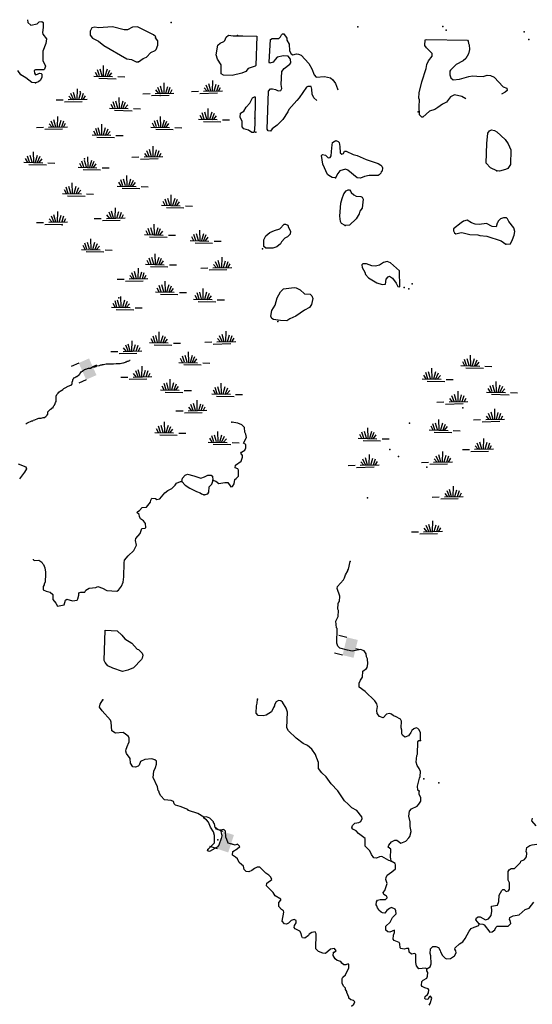
# Model space of a CAD drawing. Extents: x 857954 to 1087709, y 16180382 to 16355949.
# Drawn here: x 1005880 to 1023987, y 16320911 to 16355677 of the extents above; entities that cross this region are included whole.
import ezdxf

# ---------------------------------------------------------------- set-up
doc = ezdxf.new("R2010")
doc.units = 0
doc.header["$MEASUREMENT"] = 0
for name, color, linetype in [('L17', 7, 'CONTINUOUS'), ('L3', 7, 'CONTINUOUS'), ('L5', 7, 'CONTINUOUS'), ('L6', 7, 'CONTINUOUS')]:
    doc.layers.add(name, color=color, linetype=linetype)

# ---------------------------------------------------------------- blocks, each defined once
blk = doc.blocks.new('DAM90_8')
at = {"layer": 'L6', "color": 7, "linetype": 'CONTINUOUS'}
for p, q in [((-398, 323), (-688, 323)), ((149, 0), (0, 0)), ((-398, -323), (-688, -323))]:
    blk.add_line(p, q, dxfattribs=at)
at = {"layer": 'L6', "color": 7, "linetype": 'CONTINUOUS', "extrusion": (0, 0, -1)}
blk.add_solid([(0, -323), (0, 323), (398, -323), (398, 323)], dxfattribs=at)
blk = doc.blocks.new('DAM90_16')
at = {"layer": 'L6', "color": 7, "linetype": 'CONTINUOUS'}
for p, q in [((-398, 323), (-688, 323)), ((149, 0), (0, 0)), ((-398, -323), (-688, -323))]:
    blk.add_line(p, q, dxfattribs=at)
blk.add_solid([(0, -323), (0, 323), (-398, -323), (-398, 323)], dxfattribs=at)
blk = doc.blocks.new('SWAMP')
at = {"layer": 'L17', "color": 7, "linetype": 'CONTINUOUS'}
for p, q in [((-308, -99), (-383, 34)), ((-242, -90), (-316, 125)), ((-151, -90), (-225, 150)), ((-93, -90), (-109, 283)), ((-35, -90), (32, 167)), ((32, -107), (123, 125)), ((98, -90), (197, 34)), ((-441, -99), (222, -99)), ((-267, -173), (355, -173)), ((404, -99), (653, -99))]:
    blk.add_line(p, q, dxfattribs=at)
blk = doc.blocks.new('SWAMP_1')
at = {"layer": 'L17', "color": 7, "linetype": 'CONTINUOUS'}
for p, q in [((-308, -99), (-383, 34)), ((-242, -90), (-317, 125)), ((-151, -90), (-225, 150)), ((-93, -90), (-109, 283)), ((-35, -90), (32, 167)), ((32, -107), (123, 125)), ((98, -90), (197, 34)), ((-441, -99), (222, -99)), ((-267, -173), (355, -173)), ((404, -99), (653, -99))]:
    blk.add_line(p, q, dxfattribs=at)
blk = doc.blocks.new('SWAMP_2')
at = {"layer": 'L5', "color": 7, "linetype": 'CONTINUOUS'}
for p, q in [((-308, -99), (-383, 34)), ((-242, -90), (-316, 125)), ((-151, -90), (-225, 150)), ((-93, -90), (-109, 283)), ((-35, -90), (32, 167)), ((32, -107), (123, 125)), ((98, -90), (197, 34)), ((-441, -99), (222, -99)), ((-267, -173), (355, -173)), ((404, -99), (653, -99))]:
    blk.add_line(p, q, dxfattribs=at)

msp = doc.modelspace()

# ---------------------------------------------------------------- linework, layer by layer
at = {"layer": 'L3', "color": 140, "linetype": 'CONTINUOUS', "flags": 128}
for points in [[(1006157.65, 16355676.54), (1006172.53, 16355576.43), (1006278.04, 16355481.58), (1006496.37, 16355533.36), (1006565, 16355598.03), (1006665.46, 16355611.67), (1006714.43, 16355576.87), (1006709.15, 16355401.93), (1006687.27, 16355227.52), (1006701.9, 16355160.36), (1006822.11, 16354998.35), (1006800.68, 16354840.57), (1006692.48, 16354568.72), (1006699.14, 16354235.02), (1006793.07, 16354032.1), (1006756.48, 16353924.82), (1006730.76, 16353900.58), (1006439.24, 16353909.33), (1006388.26, 16353877.53), (1006402.17, 16353785.4), (1006433.99, 16353734.42), (1006509.45, 16353748.82), (1006585.66, 16353788.23), (1006635.39, 16353778.39), (1006667.93, 16353752.4), (1006664.69, 16353644.1), (1006611.47, 16353537.34), (1006543.08, 16353481.01), (1006433.79, 16353450.95)], [(1010082.56, 16354191.79), (1010244.3, 16354303.67), (1010362.66, 16354358.46), (1010509.02, 16354512.5), (1010661.21, 16354582.95), (1010704.08, 16354623.37), (1010758.81, 16354780.13), (1010755, 16354930.3), (1010683.03, 16355032.49), (1010684.28, 16355074.16), (1010602.98, 16355143.29), (1010044.61, 16355426.84), (1009868.96, 16355407.12), (1009682.72, 16355312.66), (1009574.42, 16355315.91), (1009152.65, 16355428.6), (1008659.47, 16355385.06), (1008535.26, 16355413.8), (1008425.97, 16355383.74), (1008372.76, 16355276.95), (1008368.26, 16355127.02), (1008456.88, 16355024.3), (1008662.12, 16354918.1), (1008857.52, 16354762.15), (1009660.5, 16354296.18), (1009826.34, 16354266.2), (1009990.67, 16354186.21), (1010082.56, 16354191.79)], [(1013418.27, 16355105.71), (1013760.25, 16355112.11), (1014260.03, 16355097.09), (1014220.65, 16354064.48), (1014194.67, 16354031.9), (1013950.36, 16353947.53), (1013864.07, 16353850.06), (1013728.8, 16353787.42), (1013384.56, 16353706.06), (1013084.7, 16353715.07), (1012994.59, 16353767.8), (1012995.77, 16354084.56), (1012868.51, 16354288.47), (1012822.78, 16354431.58), (1012874.68, 16354771.84), (1012960.48, 16354852.65), (1013087.17, 16354907.21), (1013130.05, 16354947.6), (1013174.96, 16355054.65), (1013260.5, 16355127.1), (1013418.27, 16355105.71)], [(1016370.06, 16352828.88), (1016274.69, 16352916.36), (1016211.8, 16353043.33), (1016200.65, 16353227.06), (1016178.44, 16353319.45), (1016061.81, 16353322.96), (1016010.83, 16353291.13), (1015749.45, 16352915.47), (1015663.4, 16352826.33), (1015386.86, 16352501.15), (1015351.04, 16352418.87), (1015176.44, 16352157.32), (1014978.62, 16351954.82), (1014799.45, 16351818.47), (1014738.66, 16351736.94), (1014655.86, 16351756.1), (1014624.04, 16351807.08), (1014672.93, 16353156.21), (1014742.04, 16353237.51), (1014808.68, 16353235.51), (1014916.45, 16353215.59), (1015006.57, 16353162.87), (1015098.69, 16353176.78), (1015134.02, 16353242.43), (1015121.62, 16353384.53), (1015143.97, 16353850.73), (1015221.92, 16353948.45), (1015426.84, 16354109.05), (1015453.3, 16354158.26), (1015448.75, 16354283.46), (1015368.7, 16354394.25), (1015193.77, 16354399.5), (1014975.48, 16354347.69), (1014906.58, 16354274.72), (1014836.96, 16354176.76), (1014719.35, 16354146.97), (1014695.11, 16354172.69), (1014735.8, 16354971.83), (1014795.33, 16355011.73), (1015028.83, 16355013.05), (1015088.87, 16355069.61), (1015124.43, 16355143.59), (1015167.07, 16355175.66), (1015208.74, 16355174.41), (1015312.77, 16355029.55), (1015318.84, 16354954.32), (1015397.87, 16354810.23), (1015415.85, 16354576.24), (1015471.15, 16354474.53), (1015528.47, 16354439.46), (1015654.39, 16354469.02), (1015729.12, 16354458.46), (1015819.73, 16354422.37), (1016094.43, 16354130.68), (1016197.2, 16353944.16), (1016282.57, 16353733.16), (1016355.01, 16353647.63), (1016647.55, 16353672.21), (1016862.86, 16353624.05), (1016944.15, 16353554.92), (1017031.75, 16353418.9), (1017109.56, 16353233.14), (1017113.9, 16353197.85)], [(1020086.81, 16352237.46), (1020005.77, 16352314.95), (1019989.54, 16352607.21), (1019996.79, 16352848.78), (1019981.89, 16352907.6), (1019995.97, 16353098.91), (1020082.45, 16353479.83), (1020238.54, 16353958.7), (1020259.48, 16354099.81), (1020321.52, 16354223.01), (1020451.73, 16354394.17), (1020454.23, 16354477.48), (1020333.03, 16354606.19), (1020243.67, 16354683.91), (1020196.2, 16354768.68), (1020201.95, 16354960.29), (1020252.43, 16354975.44), (1021702.2, 16354948.59), (1021726.45, 16354922.84), (1021732.03, 16354830.97), (1021755.78, 16354788.55), (1021767.42, 16354621.46), (1021729.6, 16354472.54), (1021641.31, 16354308.43), (1021538.59, 16354219.81), (1021293.06, 16354093.79), (1021095.47, 16353899.62), (1021069.22, 16353858.74), (1021073.55, 16353725.21), (1021112.2, 16353624), (1021193.49, 16353554.87), (1021419.14, 16353573.12), (1021738.91, 16353671.88), (1021872.92, 16353692.87), (1022022.59, 16353680.05), (1022255.81, 16353673.03), (1022390.59, 16353719.03), (1022515.26, 16353706.92), (1022638.44, 16353644.89), (1022953.52, 16353310.28), (1023085.31, 16353256.31), (1023099.71, 16353180.82), (1023022.74, 16353116.45), (1022894.24, 16353051.28)], [(1006433.79, 16353450.95), (1006308.86, 16353454.69), (1006097.32, 16353627.79), (1005925.41, 16353733), (1005813.06, 16353878.11)], [(1014081.24, 16351693.04), (1013967.14, 16351779.81), (1013801.56, 16351818.13), (1013737.16, 16351895.1), (1013742.93, 16352086.7), (1013664.13, 16352239.13), (1013676.47, 16352372.17), (1013795.33, 16352443.63), (1013874.56, 16352582.96), (1014003.99, 16352729.16), (1014101.36, 16352917.98), (1014169.24, 16352957.65), (1014202.31, 16352948.3), (1014189.7, 16351973.22), (1014165.03, 16351707.18), (1014139.54, 16351691.27), (1014081.24, 16351693.04)], [(1021634.4, 16352883.01), (1021500.82, 16352962.02), (1021235.77, 16353020.02), (1021092.18, 16352957.62), (1020961.47, 16352769.79), (1020817.38, 16352690.75), (1020655.39, 16352570.57), (1020545.08, 16352507.18), (1020359.86, 16352446.03), (1020120.13, 16352236.48), (1020086.81, 16352237.46)], [(1022730.26, 16350335.48), (1022508.38, 16350442.2), (1022354.88, 16350605.22), (1022375.92, 16351304.9), (1022411.91, 16351670.66), (1022472.69, 16351752.22), (1022548.67, 16351783.29), (1022648.12, 16351763.6), (1022730.17, 16351719.48), (1023030.35, 16351443.65), (1023134.11, 16351290.47), (1023227.81, 16351079.22), (1023212.29, 16350562.78), (1023116.42, 16350423.93), (1023040.22, 16350384.56), (1022830.22, 16350332.49), (1022730.26, 16350335.48)], [(1017037.45, 16350097.9), (1016920.86, 16350101.37), (1016797.93, 16350171.78), (1016757.51, 16350214.66), (1016585.05, 16350578.34), (1016544.07, 16350879.71), (1016570.06, 16350912.26), (1016677.82, 16350892.38), (1016775.03, 16350797.73), (1016850.49, 16350812.13), (1016885.56, 16350869.45), (1016902.43, 16351152.43), (1016932.91, 16351334.91), (1017043.43, 16351406.63), (1017134.04, 16351370.58), (1017166.62, 16351344.59), (1017187.09, 16351193.91), (1017197.26, 16350976.8), (1017262.38, 16350924.83), (1017313.37, 16350956.66), (1017348.92, 16351030.61), (1017407.22, 16351028.87), (1017662.44, 16350921.16), (1017794.71, 16350883.83), (1018115.56, 16350740.82), (1018536.34, 16350594.8), (1018634.8, 16350541.81), (1018675.18, 16350498.9), (1018698.67, 16350448.18), (1018686.82, 16350331.81), (1018652.51, 16350299.49), (1018634.6, 16350258.35), (1018582.63, 16350193.22), (1018540.24, 16350169.47), (1018223.46, 16350170.65), (1018055.88, 16350142.33), (1017920.62, 16350079.7), (1017804.25, 16350091.54), (1017470.77, 16350368.34), (1017388.22, 16350395.83), (1017186.33, 16350335.2), (1017116.94, 16350245.57), (1017037.45, 16350097.9)], [(1017378.63, 16348411.85), (1017247.38, 16348482.49), (1017216.08, 16348550.14), (1017188.52, 16348742.74), (1017218.94, 16349200.35), (1017265.59, 16349365.7), (1017328.64, 16349522.2), (1017407.08, 16349636.57), (1017483.07, 16349667.64), (1017524.7, 16349666.39), (1017581.26, 16349606.32), (1017588.61, 16349572.76), (1017677.71, 16349486.71), (1017768.09, 16349442.32), (1017926.36, 16349437.56), (1017975.56, 16349411.09), (1018006.86, 16349343.43), (1017980.45, 16349019.09), (1017893.91, 16348913.28), (1017874.52, 16348822.17), (1017769.3, 16348650.26), (1017528.83, 16348415.69), (1017378.63, 16348411.85)], [(1023052.76, 16347749.62), (1023211.52, 16347761.53), (1023291.24, 16347917.55), (1023345.7, 16348065.98), (1023374.7, 16348198.49), (1023336.82, 16348324.7), (1023160.31, 16348555.08), (1023112.84, 16348639.89), (1023072.45, 16348682.8), (1022964.16, 16348686.05), (1022862.98, 16348647.4), (1022777.16, 16348566.59), (1022758.75, 16348508.78), (1022741.59, 16348492.64), (1022704.29, 16348360.36), (1022562.93, 16348372.92), (1022366.05, 16348478.89), (1022106.58, 16348445), (1021965.22, 16348457.59), (1021841.54, 16348502.96), (1021686.03, 16348599.35), (1021559.86, 16348561.46), (1021474.82, 16348505.65), (1021201.77, 16348297.08), (1021199.5, 16348222.12), (1021239.17, 16348154.24), (1021288.15, 16348119.43), (1021472.88, 16348163.89), (1021539.25, 16348153.55), (1021779.07, 16348088), (1022062.26, 16348079.51), (1022128.4, 16348060.84), (1022377.76, 16348036.67), (1022881.35, 16347871.48), (1023052.76, 16347749.62)], [(1014574.37, 16347606.14), (1014501.15, 16347666.7), (1014508.17, 16347899.95), (1014579.29, 16348047.88), (1014716.07, 16348160.48), (1014885.15, 16348238.77), (1015070.15, 16348291.59), (1015225.33, 16348462), (1015266.96, 16348460.75), (1015349.01, 16348416.59), (1015380.08, 16348340.64), (1015451.04, 16348205.11), (1015431.39, 16348105.67), (1015345.07, 16348008.19), (1015243.63, 16347961.24), (1015123.04, 16347831.45), (1015096.04, 16347765.57), (1014959.52, 16347661.26), (1014816.16, 16347607.23), (1014574.37, 16347606.14)], [(1019303.25, 16346245.62), (1019295.02, 16346804.44), (1018978.43, 16347089.05), (1018863.09, 16347134.24), (1018728.81, 16347104.89), (1018584.22, 16347009.19), (1018449.72, 16346971.56), (1018316.68, 16346983.86), (1018127.13, 16347056.26), (1018001.93, 16347051.67), (1017967.61, 16347019.35), (1017981.52, 16346927.23), (1018068.37, 16346766.24), (1018090.87, 16346682.18), (1018203.95, 16346562.07), (1018498.83, 16346386.48), (1018688.87, 16346330.75), (1018806, 16346343.9), (1018827.65, 16346509.98), (1018896.8, 16346591.28), (1018939.19, 16346615.03), (1019045.49, 16346545.15), (1019173.73, 16346374.55), (1019236.88, 16346255.92), (1019303.25, 16346245.62)], [(1015092.09, 16345053.71), (1014843.22, 16345094.52), (1014785.9, 16345129.59), (1014755.1, 16345213.92), (1014786.1, 16345413.06), (1014908.21, 16345592.82), (1014974.52, 16345857.62), (1015089.32, 16346070.94), (1015200.82, 16346175.96), (1015577.41, 16346223.02), (1015643.78, 16346212.68), (1015791.71, 16346141.56), (1015937.37, 16345995.46), (1016145.63, 16345989.2), (1016202.15, 16345929.13), (1016232.47, 16345828.17), (1016192.9, 16345620.96), (1016114.7, 16345514.92), (1015936.78, 16345420.2), (1015630.16, 16345204.31), (1015418.96, 16345110.61), (1015316.99, 16345046.95), (1015092.09, 16345053.71)], [(1006101.05, 16341406.32), (1006137.85, 16341424.74), (1006156.26, 16341443.16), (1006303.52, 16341516.83), (1006340.33, 16341516.83), (1006358.74, 16341535.24), (1006413.96, 16341553.66), (1006524.4, 16341590.49), (1006561.22, 16341608.91), (1006579.62, 16341608.91), (1006598.03, 16341608.91), (1006634.85, 16341608.91), (1006708.48, 16341627.32), (1006763.7, 16341627.32), (1006763.7, 16341645.74), (1006800.51, 16341664.15), (1006837.32, 16341700.99), (1006855.73, 16341719.4), (1006855.73, 16341737.82), (1006874.14, 16341737.82), (1006874.14, 16341756.23), (1006874.14, 16341774.65), (1006874.14, 16341793.06), (1006874.14, 16341829.9), (1006892.54, 16341848.31), (1006910.95, 16341866.73), (1006947.77, 16341903.56), (1006966.17, 16341921.97), (1006984.58, 16341921.97), (1007002.99, 16341940.39), (1007021.4, 16341977.22), (1007058.21, 16341977.22), (1007076.62, 16342032.47), (1007095.03, 16342050.88), (1007113.43, 16342069.3), (1007131.84, 16342124.55), (1007150.25, 16342161.38), (1007168.66, 16342198.21), (1007168.66, 16342216.63), (1007168.66, 16342253.46), (1007168.66, 16342308.7), (1007168.66, 16342345.54), (1007168.66, 16342382.37), (1007187.05, 16342437.62), (1007205.46, 16342456.03), (1007242.28, 16342492.86), (1007260.69, 16342529.7), (1007315.91, 16342566.54), (1007352.72, 16342584.95), (1007407.95, 16342621.78), (1007444.76, 16342658.61), (1007481.58, 16342677.03), (1007592.01, 16342732.28), (1007684.05, 16342769.11), (1007702.46, 16342787.52), (1007720.87, 16342787.52), (1007720.87, 16342805.94), (1007739.27, 16342824.36), (1007739.27, 16342842.77), (1007739.27, 16342861.19), (1007739.27, 16342879.6), (1007757.68, 16342934.85), (1007757.68, 16342953.27), (1007757.68, 16342971.68), (1007776.09, 16342990.1), (1007794.5, 16343026.93), (1007831.31, 16343045.34), (1007868.13, 16343063.76), (1007886.52, 16343082.18), (1007904.93, 16343082.18), (1007923.34, 16343100.59), (1007978.56, 16343137.42), (1007996.97, 16343155.84), (1008015.38, 16343174.26), (1008015.38, 16343192.67), (1008033.79, 16343211.09), (1008052.19, 16343247.92), (1008089.01, 16343266.33), (1008107.42, 16343266.33), (1008125.82, 16343284.75), (1008144.23, 16343303.17), (1008162.64, 16343321.58), (1008181.05, 16343321.58), (1008199.45, 16343340), (1008217.86, 16343340), (1008309.89, 16343376.83), (1008401.93, 16343376.83), (1008401.93, 16343395.24), (1008420.34, 16343395.24), (1008457.15, 16343413.66), (1008530.78, 16343413.66), (1008585.99, 16343432.08), (1008604.4, 16343450.49), (1008696.44, 16343468.91), (1008751.66, 16343487.32), (1008770.07, 16343487.32), (1008788.48, 16343487.32), (1008788.48, 16343505.74), (1008843.7, 16343505.74), (1008935.73, 16343524.16), (1008954.14, 16343524.16), (1008972.54, 16343524.16), (1009009.36, 16343524.16), (1009064.58, 16343524.16), (1009101.4, 16343524.16), (1009138.21, 16343524.16), (1009175.03, 16343524.16), (1009193.44, 16343524.16), (1009285.46, 16343542.58), (1009432.72, 16343542.58), (1009524.76, 16343561), (1009543.17, 16343561), (1009616.79, 16343579.41), (1009635.2, 16343597.83), (1009653.61, 16343597.83), (1009672.01, 16343616.24), (1009708.83, 16343616.24), (1009745.64, 16343634.66), (1009764.05, 16343653.07), (1009782.46, 16343653.07), (1009782.46, 16343653.07)], [(1012706.83, 16339422.91), (1012813.85, 16339377.99), (1012919.88, 16339299.78), (1013121.02, 16339335.44), (1013237.64, 16339331.93), (1013341.68, 16339187.09), (1013400.24, 16339193.65), (1013453.19, 16339292.11), (1013474.35, 16339441.55), (1013525.33, 16339473.38), (1013603.05, 16339562.75), (1013609.32, 16339770.98), (1013585.57, 16339813.37), (1013495.22, 16339857.79), (1013497.95, 16339949.39), (1013702.36, 16340093.33), (1013748, 16340225.35), (1013750, 16340291.98), (1013693.97, 16340368.73), (1013711.88, 16340409.87), (1013830.48, 16340473), (1013866.31, 16340555.31), (1013870.05, 16340680.25), (1013788.03, 16340724.41), (1013885.63, 16340921.55), (1013872.48, 16341038.68), (1013833.11, 16341114.89), (1013821.2, 16341273.65), (1013724.25, 16341376.6), (1013584.14, 16341430.84), (1013368.33, 16341462.33)], [(1005821.23, 16339996.46), (1006093.07, 16339888.26), (1006124.4, 16339820.61), (1006054.27, 16339706.01), (1005872.08, 16339469.69)], [(1011613.21, 16339372.36), (1011633.35, 16339488.48), (1011719.9, 16339594.28), (1011812.52, 16339624.83), (1012036.16, 16339576.44), (1012283.78, 16339493.96), (1012409.96, 16339531.86), (1012528.59, 16339595.02), (1012645.19, 16339591.51), (1012685.84, 16339556.93), (1012706.83, 16339422.91)], [(1006351.76, 16336633.93), (1006353.41, 16336620.59), (1006394.06, 16336586.05), (1006561.15, 16336597.7), (1006667.4, 16336527.82), (1006690.89, 16336477.06), (1006723.21, 16336442.74), (1006769.7, 16336324.62), (1006789.94, 16336165.6), (1006796.27, 16336098.74), (1006779.67, 16335824.1), (1006744.1, 16335750.15), (1006743.09, 16335716.82), (1006708.28, 16335667.83), (1006704.54, 16335542.9), (1006811.56, 16335497.98), (1006960.72, 16335468.52), (1007049.86, 16335382.47), (1007052.68, 16335198.97), (1007157.47, 16335079.09), (1007220.86, 16334968.81), (1007455.82, 16335020.09), (1007502.47, 16335185.46), (1007545.12, 16335217.51), (1007743.24, 16335153.21), (1007910.85, 16335181.53), (1007937.32, 16335230.77), (1007966.06, 16335354.95), (1007968.55, 16335438.25), (1008044.27, 16335460.99), (1008177.8, 16335465.32), (1008213.37, 16335539.27), (1008331.99, 16335602.43), (1008566.21, 16335628.75), (1008642.15, 16335659.82), (1008807.24, 16335604.83), (1008963, 16335516.78), (1009312.59, 16335497.95), (1009372.14, 16335537.85), (1009476.34, 16335676.43), (1009530.57, 16335816.56), (1009561.31, 16336007.38), (1009567.74, 16336499.08), (1009587.4, 16336598.56), (1009716.85, 16336744.72), (1009906.08, 16336939.14), (1010011.82, 16337127.73), (1009974.92, 16337287.22), (1009976.92, 16337353.89), (1010140.69, 16337532.37), (1010195.9, 16337705.79), (1010313.03, 16337718.95), (1010339.01, 16337751.53), (1010326.35, 16337885.29), (1010254.4, 16337987.49), (1010147.84, 16338049.07), (1010108.7, 16338133.61), (1010102.37, 16338200.48), (1010021.34, 16338277.97), (1010047.33, 16338310.51), (1010114.97, 16338341.85), (1010201.52, 16338447.63), (1010360.54, 16338467.88), (1010499.04, 16338638.81), (1010517.94, 16338713.25), (1010553.28, 16338778.9), (1010678.21, 16338775.13), (1010727.19, 16338740.32), (1010827.64, 16338753.97), (1011009.3, 16338973.63), (1011111.76, 16339053.94), (1011255.61, 16339124.65), (1011367.39, 16339238), (1011419.62, 16339311.46), (1011563.21, 16339373.87), (1011613.21, 16339372.36)], [(1011613.21, 16339372.36), (1011726.07, 16339243.91), (1011889.64, 16339138.96), (1012127.69, 16339015.08), (1012251.37, 16338969.71), (1012300.35, 16338934.87), (1012390.96, 16338898.81)], [(1012390.96, 16338898.81), (1012525.47, 16338936.44), (1012560.54, 16338993.76), (1012574.61, 16339185.1), (1012669, 16339273.99), (1012705.59, 16339381.27), (1012706.83, 16339422.91)], [(1020033.59, 16330223.78), (1020042.12, 16330507.01), (1019978.48, 16330608.95), (1019937.84, 16330643.52), (1019880.29, 16330670.26), (1019795.98, 16330639.45), (1019727.34, 16330574.82), (1019700.37, 16330508.91), (1019613.31, 16330386.47), (1019478.57, 16330340.5), (1019405.6, 16330409.4), (1019382.11, 16330460.12), (1019377.78, 16330593.65), (1019355.05, 16330669.37), (1019362.04, 16330902.57), (1019330.97, 16330978.57), (1019158.83, 16331075.45), (1019084.36, 16331094.34), (1019011.13, 16331154.91), (1018936.7, 16331173.8), (1018836.24, 16331160.15), (1018723.94, 16331030.13), (1018591.67, 16331067.47), (1018511.65, 16331178.23), (1018489.9, 16331287.28), (1018519.13, 16331428.13), (1018496.92, 16331520.52), (1018425.21, 16331631.05), (1018084.87, 16331958.08), (1017872.58, 16332106.17), (1017876.84, 16332247.77), (1017921.73, 16332354.81), (1017991.61, 16332461.11), (1017997.87, 16332669.34), (1018134.15, 16332765.31), (1018151.8, 16332798.12), (1018180.8, 16332930.63), (1018161.05, 16333106.32), (1018129.98, 16333182.27), (1018116.34, 16333282.73), (1018044.62, 16333393.26), (1017920.94, 16333438.67), (1017627.42, 16333380.79), (1017453.24, 16333411.03), (1017188.72, 16333485.67), (1017115.76, 16333554.57), (1017077.37, 16333664.08), (1017092.86, 16334180.53), (1017068.39, 16334197.95), (1017042.35, 16334440.5), (1017130.63, 16334604.58), (1017137.12, 16334821.15), (1017113.4, 16334863.57), (1017127.74, 16335063.22), (1017154.48, 16335120.8), (1017179.94, 16335136.71), (1017185.45, 16335319.94), (1017093.53, 16335589.5), (1017104.1, 16335664.2), (1017319.57, 16335899.51), (1017355.17, 16335973.49), (1017391.72, 16336080.77), (1017470.68, 16336211.79), (1017471.7, 16336245.12), (1017497.42, 16336269.37), (1017555.91, 16336551.06)], [(1009507.99, 16332666.88), (1009169.48, 16332777.08), (1008996.82, 16332857.29), (1008900.36, 16332976.91), (1008860.96, 16333053.12), (1008901.32, 16334119.08), (1009317.54, 16334098.25), (1009487.95, 16333943.07), (1009592.49, 16333814.85), (1009837.86, 16333657.44), (1010031.75, 16333451.51), (1010073.15, 16333441.93), (1010202.41, 16333304.65), (1010225.4, 16333237.26), (1010205.5, 16333129.48), (1010187.32, 16333080.01), (1009895.36, 16332796.97), (1009701.05, 16332711.11), (1009507.99, 16332666.88)], [(1012382.59, 16327518.79), (1012169.77, 16327650.25), (1011839.37, 16327751.89), (1011815.36, 16327785.94), (1011551.86, 16327893.91), (1011378.18, 16327940.79), (1011337.79, 16327983.7), (1011307.22, 16328076.32), (1011233.27, 16328111.89), (1011000.54, 16328135.57), (1010862.94, 16328273.07), (1010815.47, 16328357.88), (1010793, 16328441.94), (1010768.49, 16328459.33), (1010747.49, 16328593.35), (1010598.75, 16328914.64), (1010622.44, 16329147.39), (1010676.15, 16329270.81), (1010713.22, 16329394.76), (1010707.91, 16329494.96), (1010659.19, 16329538.1), (1010551.91, 16329574.68), (1010301.26, 16329557.19), (1010149.1, 16329486.72), (1010103.43, 16329354.7), (1010068.89, 16329314.05), (1009976.24, 16329283.5), (1009876.54, 16329294.82), (1009788.95, 16329430.84), (1009777.04, 16329589.6), (1009657.36, 16329768.27), (1009626.3, 16329844.27), (1009636.86, 16329918.97), (1009699.69, 16330067.17), (1009717.08, 16330091.64), (1009752.9, 16330173.93), (1009748.57, 16330307.46), (1009725.35, 16330366.51), (1009619.57, 16330453.06), (1009537.75, 16330505.55), (1009262.14, 16330488.82), (1009139.47, 16330567.52), (1009115.39, 16330876.71), (1009092.44, 16330944.1), (1008793.75, 16331269.89), (1008697.8, 16331406.18), (1008726.05, 16331513.72), (1008813.83, 16331661.13)], [(1019005.43, 16325969.36), (1018914.32, 16325988.74), (1018676.77, 16326129.3), (1018584.91, 16326123.72), (1018483.21, 16326068.4), (1018391.85, 16326079.49), (1018303.72, 16326198.85), (1018249.16, 16326325.56), (1018079, 16326489.07), (1018078.94, 16326764.17), (1017850.95, 16326946.12), (1017770.42, 16327040.25), (1017647, 16327093.95), (1017614.91, 16327136.61), (1017634.07, 16327219.41), (1017720.13, 16327308.52), (1017862.47, 16327329.26), (1017930.35, 16327368.93), (1017975, 16327467.62), (1017968.44, 16327526.19), (1017791.95, 16327756.6), (1017611.21, 16327845.38), (1017481.92, 16327982.68), (1017351.91, 16328094.95), (1017120.62, 16328443.7), (1016878.27, 16328701.11), (1016702.27, 16328948.16), (1016556.34, 16329085.96), (1016435.68, 16329231.3), (1016433.84, 16329448.13), (1016380.04, 16329599.8), (1016364.13, 16329625.29), (1016334.08, 16329734.58), (1016197.74, 16329913.74), (1016043.21, 16330043.43), (1015895.54, 16330122.92), (1015651.17, 16330313.68), (1015375.49, 16330572.08), (1015320.18, 16330673.78), (1015336.95, 16331231.85), (1015290.99, 16331366.63), (1015163.96, 16331578.87), (1015098.84, 16331630.88), (1015023.87, 16331633.11), (1014939.07, 16331585.63), (1014877.53, 16331479.09), (1014876.51, 16331445.76), (1014841.47, 16331388.47), (1014770.31, 16331240.54), (1014591.64, 16331120.85), (1014482.36, 16331090.77), (1014299.62, 16331112.94), (1014235.22, 16331189.91), (1014243, 16331448.11), (1014270.72, 16331538.99), (1014275.25, 16331688.94)], [(1019988.14, 16328432.65), (1019947.76, 16328475.57), (1019926.76, 16328609.59), (1020001.89, 16328890.79), (1020028.89, 16328956.67), (1020034.14, 16329131.61), (1019987.43, 16329241.38), (1019915.46, 16329343.58), (1019885.67, 16329461.2), (1019909.32, 16329693.95), (1019927.47, 16329743.43), (1019940.49, 16330176.56), (1019983.63, 16330225.28), (1020033.59, 16330223.78)], [(1019005.43, 16325969.36), (1018991.52, 16326061.49), (1018975.61, 16326086.95), (1018984.63, 16326386.82), (1018895.27, 16326464.54), (1018913.93, 16326530.68), (1019017.38, 16326644.3), (1019127.68, 16326707.69), (1019202.63, 16326705.42), (1019341.21, 16326601.23), (1019518.37, 16326670.95), (1019630.41, 16326792.63), (1019656.65, 16326833.55), (1019703.8, 16327015.54), (1019675.49, 16327183.13), (1019672.18, 16327349.99), (1019628.44, 16327559.71), (1019650.36, 16327734.15), (1019719.49, 16327815.45), (1019914.06, 16327909.64), (1019982.7, 16327974.28), (1020052.61, 16328080.58), (1020047.75, 16328197.44), (1019985.13, 16328332.71), (1019988.14, 16328432.65)], [(1012977.35, 16327059.09), (1012885.98, 16327070.17), (1012788.28, 16327148.13), (1012758.98, 16327282.41), (1012726.9, 16327325.06), (1012727.91, 16327358.36), (1012598.4, 16327487.3), (1012474.71, 16327532.7), (1012382.59, 16327518.79)], [(1012523.46, 16326380.72), (1012755.37, 16326607.2), (1012763.11, 16326865.4), (1012725.48, 16326999.93), (1012622.22, 16327169.78), (1012552.24, 16327338.64), (1012479.76, 16327424.17), (1012389.9, 16327485.23), (1012382.59, 16327518.79)], [(1024128.06, 16327207.86), (1023975.04, 16327387.55), (1023994.72, 16327486.99)], [(1012977.35, 16327059.09), (1012991.26, 16326966.96), (1013021.35, 16326857.68), (1013001.92, 16326766.52), (1012919.7, 16326527.22), (1012851.07, 16326462.58), (1012588.09, 16326312.09), (1012513.65, 16326330.99), (1012523.46, 16326380.72)], [(1016965.89, 16322737.38), (1017059.53, 16322801.3), (1017003.46, 16322878), (1016861.12, 16322857.26), (1016681.46, 16322704.24), (1016581.76, 16322715.59), (1016433.31, 16322770.05), (1016336.36, 16322873.01), (1016352.15, 16323397.78), (1016312.74, 16323473.99), (1016195.14, 16323444.17), (1016101.76, 16323388.62), (1016083.59, 16323339.14), (1015947.58, 16323251.51), (1015872.61, 16323253.77), (1015840.79, 16323304.76), (1015819.07, 16323413.78), (1015771.33, 16323490.26), (1015607.27, 16323578.54), (1015575.19, 16323621.19), (1015585.78, 16323695.9), (1015646.83, 16323785.79), (1015640.99, 16323869.32), (1015575.38, 16323904.66), (1015474.43, 16323874.34), (1015371.45, 16323777.39), (1015303.57, 16323737.72), (1015228.88, 16323748.32), (1015148.33, 16323842.45), (1015208.08, 16324165.82), (1015192.66, 16324207.94), (1015127.53, 16324259.94), (1015030.55, 16324362.9), (1015034.82, 16324504.5), (1015103.95, 16324585.8), (1015104.96, 16324619.1), (1014900.25, 16324741.96), (1014828.76, 16324860.83), (1014602.3, 16325092.75), (1014613.65, 16325192.45), (1014784.25, 16325320.7), (1014753.41, 16325405.03), (1014680.45, 16325473.89), (1014574.19, 16325543.81), (1014363.63, 16325750.2), (1014263.67, 16325753.22), (1014170.56, 16325705.97), (1014076.67, 16325633.76), (1013975.23, 16325586.78), (1013875.53, 16325598.13), (1013811.13, 16325675.1), (1013781.08, 16325784.38), (1013716.45, 16325853.01), (1013626.82, 16325922.4), (1013572.27, 16326049.08), (1013507.4, 16326109.41), (1013400.84, 16326170.96), (1013406.19, 16326306.74), (1013560.62, 16326401.81), (1013655.66, 16326485), (1013572.5, 16326568.18), (1013488.56, 16326533.71), (1013239.89, 16326603.84), (1013192.72, 16326735.78), (1013161.69, 16326811.77), (1013151.52, 16327028.84), (1013094.73, 16327080.58), (1012977.35, 16327059.09)], [(1022106.72, 16323750.26), (1021986.07, 16323895.6), (1022013.04, 16323961.51), (1022072.61, 16324001.4), (1022147.57, 16323999.14), (1022327.82, 16323893.7), (1022437.1, 16323923.75), (1022532.46, 16324045.96), (1022553.89, 16324203.71), (1022550.54, 16324370.55), (1022760.28, 16324414.28), (1022805.68, 16324537.97), (1022812.44, 16324762.87), (1022909.32, 16324935.05), (1022943.64, 16324967.37), (1022993.61, 16324965.86), (1023066.57, 16324897), (1023150.63, 16324919.47), (1023185.69, 16324976.79), (1023175.78, 16325202.18), (1023136.88, 16325295.06), (1023131.8, 16325403.59), (1023137.57, 16325595.17), (1023172.87, 16325660.82), (1023241.01, 16325708.79), (1023357.64, 16325705.28), (1023564.02, 16325915.85), (1023582.2, 16325965.32), (1023709.13, 16326028.22), (1023786.86, 16326117.59), (1023790.6, 16326242.56), (1023767.63, 16326309.94), (1023788.27, 16326442.69), (1023898.79, 16326514.41), (1023983.11, 16326545.25), (1024142.13, 16326565.47)], [(1020266.68, 16322163.07), (1020217.43, 16322189.56), (1019974.89, 16322163.49), (1019894.84, 16322274.3), (1019873.12, 16322383.32), (1019873.55, 16322675.12), (1019841.23, 16322709.44), (1019723.62, 16322679.61), (1019634, 16322749), (1019621.33, 16322882.76), (1019546.37, 16322885.02), (1019462.08, 16322854.21), (1019346.24, 16322882.69), (1019321.74, 16322900.11), (1019309.6, 16323050.54), (1019285.85, 16323092.93), (1019112.95, 16323164.84), (1019072.8, 16323216.05), (1019085.13, 16323349.06), (1019121.45, 16323448.04), (1019115.38, 16323523.24), (1018955.13, 16323461.36), (1018880.39, 16323471.96), (1018807.19, 16323532.49), (1018811.2, 16323665.8), (1018965.63, 16323811.21), (1019053.9, 16323975.32), (1019174.54, 16324105.07), (1019169.45, 16324213.6), (1019137.63, 16324264.59), (1019014.45, 16324326.66), (1018938.5, 16324295.59), (1018852.93, 16324223.11), (1018783.31, 16324125.15), (1018691.95, 16324136.24), (1018642.71, 16324162.74), (1018570.01, 16324239.94), (1018554.36, 16324273.77), (1018513.94, 16324316.68), (1018499.54, 16324392.14), (1018475.29, 16324417.86), (1018486.87, 16324525.9), (1018521.94, 16324583.22), (1018614.56, 16324613.79), (1018806.15, 16324608.02), (1018857.89, 16324664.85), (1018842.96, 16324723.64), (1018802.31, 16324758.22), (1018736.43, 16324785.19), (1018713.71, 16324860.92), (1018774, 16324925.81), (1018856.48, 16325173.45), (1018842.08, 16325248.91), (1018810.75, 16325316.56), (1018821.34, 16325391.27), (1018865.24, 16325464.99), (1019027.25, 16325585.17), (1019155.68, 16325698.03), (1019159.95, 16325839.63), (1019144.53, 16325881.79), (1019005.43, 16325969.36)], [(1022106.72, 16323750.26), (1022240.02, 16323746.25), (1022289.23, 16323719.78), (1022481.38, 16323455.54), (1022573.5, 16323469.45), (1022659.03, 16323541.93), (1022703.19, 16323623.95), (1022746.11, 16323664.37), (1023138.08, 16323669.26), (1023198.12, 16323725.83), (1023224.36, 16323766.74), (1023202.61, 16323875.76), (1023178.63, 16323909.82), (1023197.3, 16323975.96), (1023315.67, 16324030.78), (1023525.14, 16324066.15), (1023731.04, 16324260.1), (1023874.14, 16324305.8), (1024038.9, 16324517.65)], [(1020266.68, 16322163.07), (1020377.2, 16322234.8), (1020413.78, 16322342.09), (1020405.61, 16322625.78), (1020374.8, 16322710.1), (1020396.19, 16322867.84), (1020473.92, 16322957.21), (1020573.88, 16322954.23), (1020672.83, 16322917.91), (1020728.14, 16322816.21), (1020743.29, 16322765.71), (1020814.49, 16322638.52), (1020911.46, 16322535.56), (1020952.61, 16322517.65), (1021094.69, 16322530.05), (1021239.31, 16322625.76), (1021300.59, 16322723.99), (1021286.19, 16322799.45), (1021246.29, 16322858.99), (1021256.14, 16322908.73), (1021418.63, 16323045.58), (1021529.16, 16323117.3), (1021616.23, 16323239.75), (1021757.23, 16323493.95), (1021826.62, 16323583.59), (1021928.06, 16323630.57), (1022096.65, 16323692.18), (1022106.72, 16323750.26)], [(1017600.93, 16320842.46), (1017678.13, 16320915.16), (1017722.29, 16320997.21), (1017673.57, 16321040.36), (1017574.35, 16321068.34), (1017509.47, 16321128.68), (1017510.49, 16321161.98), (1017432.18, 16321331.08), (1017433.19, 16321364.41), (1017385.23, 16321432.56), (1017386.7, 16321482.52), (1017313.74, 16321551.42), (1017266.79, 16321652.86), (1017271.78, 16321819.46), (1017289.96, 16321868.94), (1017392.38, 16321949.22), (1017508.43, 16322204.18), (1017511.71, 16322312.48), (1017479.13, 16322338.46), (1017394.58, 16322299.32), (1017328.18, 16322309.66), (1017254.73, 16322361.89), (1017223.17, 16322421.2), (1017090.89, 16322458.5), (1017017.43, 16322510.73), (1016954.31, 16322629.35), (1016965.89, 16322737.38)], [(1020345, 16320885.14), (1020379.81, 16320934.1), (1020435.79, 16321132.53), (1020396.15, 16321200.41), (1020345.17, 16321168.58), (1020292.45, 16321078.46), (1020209.39, 16321089.32), (1020185.18, 16321115.04), (1020203.81, 16321181.18), (1020289.64, 16321261.96), (1020324.67, 16321319.27), (1020327.95, 16321427.57), (1020303.71, 16321453.29), (1020188.1, 16321490.14), (1020097.71, 16321534.53), (1020073.99, 16321576.91), (1020086.56, 16321718.29), (1020129.7, 16321767.01), (1020256.9, 16321838.2), (1020283.9, 16321904.12), (1020295.97, 16322028.79), (1020264.41, 16322088.1), (1020266.68, 16322163.07)]]:
    msp.add_lwpolyline(points, dxfattribs=at)
at = {"layer": 'L3', "color": 140, "linetype": 'CONTINUOUS'}
for p in [(1011233.11, 16355582.93), (1017822.79, 16355426.75), (1020824.33, 16355436.7), (1020945.52, 16355308), (1023694.64, 16355242.16), (1013570.21, 16355120.92), (1023861.83, 16354978.67), (1010082.56, 16354191.79), (1006433.79, 16353450.95), (1008016.43, 16353128.3), (1010838.79, 16353001.9), (1014191.13, 16352200.92), (1019950.04, 16352419.87), (1014218, 16351708.24), (1008170.52, 16350764.27), (1017037.45, 16350097.9), (1022730.26, 16350335.48), (1007383.4, 16348428.48), (1017378.63, 16348411.85), (1014452.81, 16347590.94), (1023052.76, 16347749.62), (1019455.21, 16346215.22), (1019629.11, 16346176.64), (1019742.66, 16346348.29), (1009382.04, 16345858.96), (1015000.93, 16345023.31), (1021528.52, 16341967.7), (1013368.33, 16341462.33), (1019645, 16341432.3), (1018958.48, 16340502.46), (1019259.38, 16340251.64), (1020265.04, 16339871.31), (1011613.21, 16339372.36), (1012706.83, 16339422.91), (1012390.96, 16338898.81), (1018165.13, 16338792.17), (1017555.91, 16336551.06), (1008813.83, 16331661.13), (1014275.25, 16331688.94), (1020033.59, 16330223.78), (1020159.9, 16328877.7), (1020688.97, 16328728.43), (1019988.14, 16328432.65), (1012382.59, 16327518.79), (1012977.35, 16327059.09), (1012883.81, 16326720.06), (1012523.46, 16326380.72), (1019005.43, 16325969.36), (1022106.72, 16323750.26), (1016965.89, 16322737.38), (1020266.68, 16322163.07)]:
    msp.add_point(p, dxfattribs=at)
at = {"layer": 'L5', "color": 140, "linetype": 'CONTINUOUS'}
msp.add_point((1007379.07, 16348562.01), dxfattribs=at)

# ---------------------------------------------------------------- block references
at = {"layer": 'L17', "color": 7, "linetype": 'CONTINUOUS', "xscale": 0.9999998047236641, "yscale": 0.9999998047236641, "zscale": 0.9999998047236641, "rotation": 358.7517885550124}
for p in [(1008941.24, 16353773.46), (1009496.89, 16352643.61), (1012638.01, 16352253.39), (1010955.63, 16351976.13), (1008879.1, 16351700.25), (1006472.33, 16350729.65), (1008389.22, 16350554.53), (1009769.04, 16349892.94), (1007840.82, 16349629.77), (1011330.76, 16349211.4), (1010733.83, 16348175.92), (1008501.25, 16347655.46), (1012344.99, 16347965.4), (1010766.48, 16347129.58), (1011120.22, 16346157.26), (1012459.29, 16345895.82), (1009561.13, 16345614.93), (1010906.65, 16344365.31), (1011944.92, 16343666.97), (1021910.12, 16343549.91), (1020542.55, 16343082.98), (1011293.55, 16342696.37), (1013104.76, 16342555.26), (1022814.59, 16342616.08), (1011096.7, 16341190.82), (1020790.65, 16341278.41), (1012983.18, 16340852.77), (1018279.11, 16340985.27)]:
    msp.add_blockref('SWAMP_1', p, dxfattribs=at)
at = {"layer": 'L17', "color": 7, "linetype": 'CONTINUOUS', "extrusion": (0, 0, -1), "xscale": 0.9999999061728206, "yscale": 0.9999999061728206, "zscale": 0.9999999061728206, "rotation": 358.7515218135804}
for p in [(-1012595.39, 16353244.38), (-1007816.79, 16352945.37), (-1010886.25, 16353165.42), (-1007121.43, 16351974.76), (-1010495.26, 16350926.15), (-1009161.22, 16348753.56), (-1007123.69, 16348617.42), (-1012927.42, 16347008.42), (-1009968.47, 16346614.25), (-1013068.26, 16344392.81), (-1009749.33, 16344056.79), (-1010103.34, 16343152.4), (-1021268.99, 16342274.39), (-1012051.07, 16341961.74), (-1022563.53, 16341650.48), (-1022168.46, 16340598.68), (-1018131.48, 16340039.19), (-1020721.94, 16340146.27), (-1021101.16, 16338922.95)]:
    msp.add_blockref('SWAMP', p, dxfattribs=at)
at = {"layer": 'L5', "color": 7, "linetype": 'CONTINUOUS', "extrusion": (0, 0, -1), "xscale": 0.9999999061728206, "yscale": 0.9999999061728206, "zscale": 0.9999999061728206, "rotation": 358.7515218135804}
msp.add_blockref('SWAMP_2', (-1020368.16, 16337691.01), dxfattribs=at)
at = {"layer": 'L6', "color": 7, "linetype": 'CONTINUOUS'}
for name, p, xscale, yscale, zscale, rotation in [('DAM90_16', (1008460.95, 16343421.19), 0.9999992965886774, 0.9999992965886774, 0.9999992965886774, 23.97172664202672), ('DAM90_8', (1017747.96, 16333460.93), 0.9999995045828534, 0.9999995045828534, 0.9999995045828534, 346.5556665129428), ('DAM90_8', (1013346.81, 16326580.07), 1.000000279920229, 1.000000279920229, 1.000000279920229, 341.8910626201705)]:
    msp.add_blockref(name, p, dxfattribs=dict(at, xscale=xscale, yscale=yscale, zscale=zscale, rotation=rotation))

doc.saveas('drawing.dxf')
